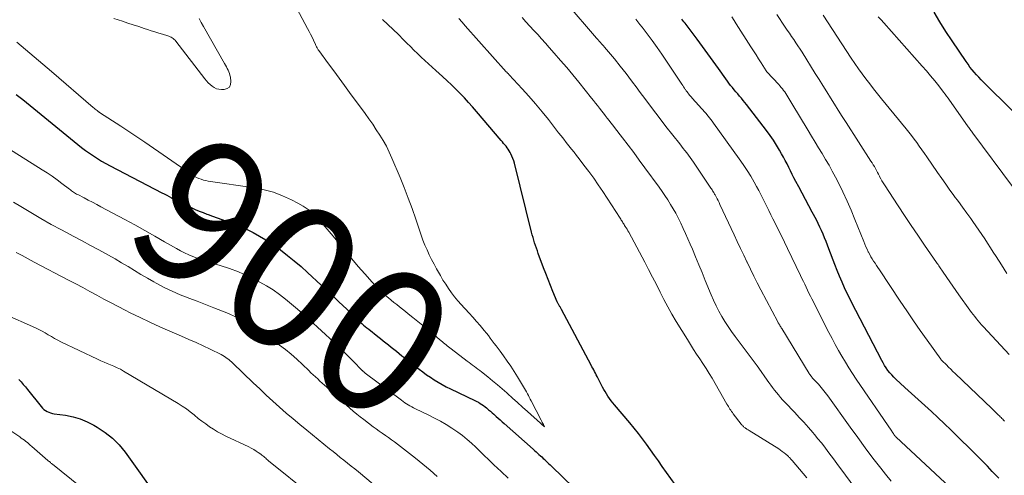
# Model space of a CAD drawing. Units: feet. Extents: x 1935000 to 1940030, y 500141 to 505000.
# Drawn here: x 1935987 to 1936123, y 501540 to 501604 of the extents above; entities that cross this region are included whole.
import ezdxf
from ezdxf.enums import TextEntityAlignment as Align

# ---------------------------------------------------------------- set-up
doc = ezdxf.new("R2010")
doc.units = ezdxf.units.FT
doc.header["$LTSCALE"] = 100
doc.header["$MEASUREMENT"] = 0
for name, color, linetype, lineweight in [('CONTOUR INDEX', 32, 'Continuous', 25), ('CONTOUR INDEX LABEL', 7, 'Continuous', 15), ('CONTOUR INTERMEDIATE', 40, 'Continuous', 15)]:
    doc.layers.add(name, color=color, linetype=linetype, lineweight=lineweight)
doc.styles.add('slant', font='romans.shx', dxfattribs={"oblique": 14.999978})

msp = doc.modelspace()

# ---------------------------------------------------------------- linework, layer by layer
at = {"layer": 'CONTOUR INDEX', "flags": 128}
for points, elevation in [([(1936077.41, 501539.1), (1936075.64, 501541.6), (1936075.1, 501542.37), (1936074.55, 501543.13), (1936074, 501543.9), (1936073.45, 501544.67), (1936072.9, 501545.42), (1936072.33, 501546.17), (1936071.74, 501546.91), (1936071.14, 501547.63), (1936069.01, 501550.14), (1936068.77, 501550.43), (1936068.54, 501550.72), (1936068.32, 501551.03), (1936068.1, 501551.34), (1936068.08, 501551.37), (1936067.89, 501551.67), (1936067.7, 501551.98), (1936067.53, 501552.29), (1936067.36, 501552.61), (1936067.3, 501552.71), (1936067.17, 501552.98), (1936067.03, 501553.24), (1936066.89, 501553.51), (1936066.75, 501553.78), (1936066.71, 501553.86), (1936066.6, 501554.08), (1936066.48, 501554.31), (1936066.36, 501554.53), (1936066.25, 501554.76), (1936066.13, 501554.98), (1936066.01, 501555.21), (1936065.89, 501555.43), (1936065.77, 501555.66), (1936061.68, 501563.35), (1936061.63, 501563.45), (1936061.58, 501563.55), (1936061.52, 501563.64), (1936061.47, 501563.73), (1936061.45, 501563.76), (1936061.4, 501563.84), (1936061.35, 501563.92), (1936061.3, 501564), (1936061.25, 501564.09), (1936061.21, 501564.17), (1936061.16, 501564.25), (1936061.12, 501564.34), (1936061.08, 501564.43), (1936060.47, 501565.88), (1936060.14, 501566.7), (1936059.81, 501567.52), (1936059.49, 501568.34), (1936059.18, 501569.17), (1936058.45, 501571.14), (1936058.32, 501571.5), (1936058.19, 501571.87), (1936058.07, 501572.24), (1936057.94, 501572.61), (1936057.83, 501572.98), (1936057.72, 501573.35), (1936057.61, 501573.73), (1936057.52, 501574.1), (1936055.13, 501583.65), (1936055.03, 501583.99), (1936054.92, 501584.32), (1936054.78, 501584.65), (1936054.63, 501584.97), (1936054.55, 501585.14), (1936054.42, 501585.37), (1936054.28, 501585.59), (1936054.13, 501585.8), (1936053.97, 501586.01), (1936053.8, 501586.21), (1936053.63, 501586.41), (1936053.46, 501586.61), (1936053.29, 501586.81), (1936049.88, 501590.83), (1936049.33, 501591.47), (1936048.77, 501592.1), (1936048.19, 501592.72), (1936047.61, 501593.33), (1936047.02, 501593.93), (1936046.42, 501594.52), (1936045.8, 501595.1), (1936045.17, 501595.67), (1936044.22, 501596.5), (1936043.71, 501596.96), (1936043.2, 501597.43), (1936042.69, 501597.9), (1936042.19, 501598.38), (1936041.7, 501598.87), (1936041.2, 501599.35), (1936040.71, 501599.84), (1936040.22, 501600.33), (1936039.77, 501600.79), (1936039.05, 501601.5), (1936038.32, 501602.21), (1936037.58, 501602.9), (1936036.83, 501603.59)], 900), ([(1936122.31, 501539.96), (1936121.4, 501540.91), (1936120.73, 501541.62), (1936120.05, 501542.32), (1936119.36, 501543.02), (1936118.67, 501543.71), (1936116.54, 501545.81), (1936115.65, 501546.68), (1936114.76, 501547.53), (1936113.86, 501548.38), (1936112.95, 501549.23), (1936112.03, 501550.06), (1936111.11, 501550.9), (1936110.2, 501551.73), (1936109.28, 501552.57), (1936108.03, 501553.71), (1936107.74, 501553.99), (1936107.45, 501554.29), (1936107.19, 501554.6), (1936106.93, 501554.92), (1936106.7, 501555.26), (1936106.47, 501555.6), (1936106.26, 501555.95), (1936106.07, 501556.31), (1936102.48, 501563.22), (1936102.08, 501564), (1936101.69, 501564.79), (1936101.3, 501565.58), (1936100.93, 501566.38), (1936100.57, 501567.18), (1936100.22, 501567.99), (1936099.88, 501568.8), (1936099.56, 501569.62), (1936098.75, 501571.76), (1936098.55, 501572.27), (1936098.35, 501572.79), (1936098.15, 501573.3), (1936097.95, 501573.81), (1936097.73, 501574.31), (1936097.51, 501574.81), (1936097.27, 501575.31), (1936097.02, 501575.8), (1936096.44, 501576.89), (1936095.98, 501577.76), (1936095.51, 501578.62), (1936095.05, 501579.49), (1936094.58, 501580.36), (1936094.16, 501581.14), (1936093.9, 501581.62), (1936093.65, 501582.1), (1936093.41, 501582.58), (1936093.18, 501583.07), (1936092.94, 501583.55), (1936092.69, 501584.03), (1936092.44, 501584.51), (1936092.18, 501584.98), (1936091.9, 501585.46), (1936091.49, 501586.17), (1936091.05, 501586.85), (1936090.58, 501587.52), (1936090.1, 501588.18), (1936087.34, 501591.78), (1936087.1, 501592.08), (1936086.86, 501592.38), (1936086.61, 501592.68), (1936086.35, 501592.97), (1936086.1, 501593.26), (1936085.85, 501593.56), (1936085.6, 501593.85), (1936085.36, 501594.15), (1936085.12, 501594.45), (1936084.88, 501594.75), (1936084.66, 501595.06), (1936084.43, 501595.37), (1936083.43, 501596.8), (1936082.71, 501597.82), (1936081.97, 501598.84), (1936081.23, 501599.85), (1936080.48, 501600.85), (1936079.08, 501602.7), (1936078.94, 501602.89), (1936078.79, 501603.08), (1936078.65, 501603.27), (1936078.5, 501603.46), (1936078.36, 501603.65)], 920), ([(1936128.2, 501586.98), (1936120.17, 501594.91), (1936119.84, 501595.24), (1936119.52, 501595.58), (1936119.21, 501595.92), (1936118.9, 501596.27), (1936118.6, 501596.63), (1936118.31, 501597), (1936118.04, 501597.38), (1936117.77, 501597.76), (1936115.84, 501600.63), (1936114.98, 501601.93), (1936114.14, 501603.26), (1936113.34, 501604.6)], 940), ([(1935986.06, 501593.21), (1935986.98, 501592.48), (1935994.6, 501586.26), (1935995.12, 501585.84), (1935995.66, 501585.43), (1935996.2, 501585.04), (1935996.75, 501584.66), (1935997.31, 501584.3), (1935997.89, 501583.95), (1935998.47, 501583.62), (1935999.06, 501583.3), (1936006.25, 501579.57), (1936006.58, 501579.39), (1936006.91, 501579.22), (1936007.25, 501579.04), (1936007.58, 501578.86), (1936007.74, 501578.77), (1936007.99, 501578.64), (1936008.24, 501578.51), (1936008.49, 501578.38), (1936008.74, 501578.25), (1936009, 501578.12), (1936009.25, 501578), (1936009.5, 501577.88), (1936009.76, 501577.76), (1936010.32, 501577.5), (1936010.86, 501577.26), (1936011.41, 501577.03), (1936011.95, 501576.8), (1936012.5, 501576.59), (1936012.65, 501576.53), (1936013.28, 501576.3), (1936013.91, 501576.07), (1936014.55, 501575.85), (1936015.18, 501575.63), (1936015.48, 501575.53), (1936016.26, 501575.25), (1936017.03, 501574.95), (1936017.79, 501574.61), (1936018.53, 501574.24), (1936018.89, 501574.05), (1936019.79, 501573.55), (1936020.67, 501573.02), (1936021.53, 501572.46), (1936022.37, 501571.86), (1936022.68, 501571.63), (1936023.66, 501570.88), (1936024.61, 501570.11), (1936025.54, 501569.31), (1936026.45, 501568.49), (1936030.24, 501564.97), (1936030.79, 501564.45), (1936031.34, 501563.93), (1936031.88, 501563.41), (1936032.42, 501562.88), (1936033.06, 501562.27), (1936033.28, 501562.05), (1936033.51, 501561.84), (1936033.74, 501561.63), (1936033.97, 501561.42), (1936034.21, 501561.21), (1936034.44, 501561.01), (1936034.68, 501560.82), (1936034.93, 501560.62), (1936036.2, 501559.62), (1936036.56, 501559.33), (1936036.93, 501559.03), (1936037.3, 501558.74), (1936037.67, 501558.45), (1936038.03, 501558.16), (1936038.4, 501557.87), (1936038.77, 501557.57), (1936039.13, 501557.28), (1936039.16, 501557.26), (1936039.54, 501556.95), (1936039.92, 501556.65), (1936040.3, 501556.35), (1936040.68, 501556.05), (1936041.93, 501555.09), (1936042.44, 501554.7), (1936042.96, 501554.32), (1936043.49, 501553.96), (1936044.02, 501553.62), (1936044.57, 501553.28), (1936045.13, 501552.96), (1936045.69, 501552.66), (1936046.27, 501552.38), (1936049.65, 501550.75), (1936049.9, 501550.63), (1936050.14, 501550.5), (1936050.38, 501550.35), (1936050.61, 501550.2), (1936050.84, 501550.05), (1936051.07, 501549.88), (1936051.28, 501549.71), (1936051.49, 501549.52), (1936051.56, 501549.47), (1936051.8, 501549.25), (1936052.03, 501549.04), (1936052.27, 501548.83), (1936052.51, 501548.61), (1936052.59, 501548.54), (1936052.87, 501548.3), (1936053.15, 501548.05), (1936053.43, 501547.8), (1936053.71, 501547.55), (1936057.73, 501543.99), (1936057.93, 501543.81), (1936058.14, 501543.63), (1936058.34, 501543.45), (1936058.54, 501543.27), (1936058.74, 501543.09), (1936058.94, 501542.91), (1936059.14, 501542.72), (1936059.34, 501542.54), (1936059.41, 501542.47), (1936059.64, 501542.25), (1936059.87, 501542.03), (1936060.1, 501541.81), (1936060.32, 501541.59), (1936063.32, 501538.66)], 900), ([(1935986.42, 501553.68), (1935986.72, 501553.33), (1935987.02, 501552.98), (1935987.31, 501552.62), (1935987.6, 501552.26), (1935989.51, 501549.9), (1935989.69, 501549.7), (1935989.88, 501549.52), (1935990.09, 501549.37), (1935990.32, 501549.23), (1935990.56, 501549.11), (1935990.8, 501549.02), (1935991.06, 501548.95), (1935991.32, 501548.9), (1935992.89, 501548.69), (1935993.92, 501548.49), (1935994.93, 501548.21), (1935995.9, 501547.81), (1935996.83, 501547.33), (1935997.29, 501547.07), (1935998.38, 501546.33), (1935999.4, 501545.52), (1936000.31, 501544.58), (1936001.14, 501543.57), (1936005.87, 501536.96)], 920)]:
    msp.add_lwpolyline(points, dxfattribs=dict(at, elevation=elevation))
at = {"layer": 'CONTOUR INTERMEDIATE', "flags": 128}
for points, elevation in [([(1935986.12, 501600.46), (1935987.32, 501599.44), (1935988.52, 501598.42), (1935989.72, 501597.39), (1935990.92, 501596.37), (1935996.72, 501591.39), (1935996.85, 501591.28), (1935996.98, 501591.17), (1935997.11, 501591.07), (1935997.25, 501590.97), (1935997.43, 501590.83), (1935997.47, 501590.8), (1935997.51, 501590.77), (1935997.56, 501590.74), (1935997.61, 501590.71), (1936000.53, 501588.8), (1936000.95, 501588.53), (1936001.37, 501588.26), (1936001.79, 501587.98), (1936002.21, 501587.71), (1936002.62, 501587.43), (1936003.04, 501587.15), (1936003.45, 501586.87), (1936003.86, 501586.59), (1936010.16, 501582.21), (1936010.45, 501582.02), (1936010.74, 501581.84), (1936011.05, 501581.69), (1936011.36, 501581.55), (1936011.68, 501581.43), (1936012.01, 501581.32), (1936012.34, 501581.24), (1936012.68, 501581.18), (1936019.1, 501580.24), (1936020.43, 501579.97), (1936021.72, 501579.63), (1936022.98, 501579.15), (1936024.2, 501578.6), (1936025.11, 501578.13), (1936025.84, 501577.7), (1936026.53, 501577.23), (1936027.17, 501576.69), (1936027.77, 501576.11), (1936028.35, 501575.48), (1936028.91, 501574.85), (1936029.46, 501574.2), (1936029.99, 501573.54), (1936030.83, 501572.5), (1936031.7, 501571.43), (1936032.58, 501570.38), (1936033.48, 501569.34), (1936034.39, 501568.31), (1936035.42, 501567.15), (1936035.83, 501566.71), (1936036.25, 501566.28), (1936036.68, 501565.86), (1936037.12, 501565.46), (1936037.27, 501565.33), (1936037.65, 501565), (1936038.04, 501564.67), (1936038.43, 501564.35), (1936038.82, 501564.04), (1936039.22, 501563.73), (1936039.62, 501563.41), (1936040.02, 501563.1), (1936040.41, 501562.78), (1936041.03, 501562.27), (1936041.73, 501561.7), (1936042.44, 501561.13), (1936043.14, 501560.55), (1936043.83, 501559.98), (1936044.97, 501559.03), (1936045.14, 501558.89), (1936045.31, 501558.76), (1936045.48, 501558.62), (1936045.65, 501558.48), (1936045.82, 501558.34), (1936045.99, 501558.2), (1936046.16, 501558.07), (1936046.34, 501557.93), (1936048.59, 501556.21), (1936048.84, 501556.02), (1936049.09, 501555.83), (1936049.34, 501555.65), (1936049.59, 501555.47), (1936049.84, 501555.29), (1936050.08, 501555.1), (1936050.33, 501554.91), (1936050.57, 501554.72), (1936051.44, 501554.03), (1936052.11, 501553.49), (1936052.77, 501552.94), (1936053.43, 501552.38), (1936054.08, 501551.81), (1936054.18, 501551.71), (1936054.88, 501551.09), (1936055.57, 501550.47), (1936056.26, 501549.84), (1936056.96, 501549.22), (1936058.74, 501547.61), (1936058.83, 501547.53), (1936059.3, 501547.1), (1936059.15, 501547.4), (1936059.07, 501547.55), (1936058.99, 501547.7), (1936058.92, 501547.85), (1936058.84, 501548), (1936057.45, 501550.7), (1936057.33, 501550.94), (1936057.2, 501551.19), (1936057.07, 501551.44), (1936056.95, 501551.68), (1936056.82, 501551.93), (1936056.68, 501552.17), (1936056.54, 501552.41), (1936056.4, 501552.65), (1936055.55, 501554.04), (1936055.09, 501554.78), (1936054.62, 501555.5), (1936054.13, 501556.21), (1936053.63, 501556.92), (1936053.14, 501557.59), (1936052.87, 501557.95), (1936052.6, 501558.31), (1936052.34, 501558.67), (1936052.07, 501559.03), (1936051.79, 501559.39), (1936051.52, 501559.74), (1936051.24, 501560.09), (1936050.95, 501560.44), (1936050.38, 501561.13), (1936049.87, 501561.72), (1936049.37, 501562.3), (1936048.85, 501562.88), (1936048.32, 501563.44), (1936048.23, 501563.54), (1936047.75, 501564.06), (1936047.29, 501564.59), (1936046.84, 501565.14), (1936046.41, 501565.7), (1936045.99, 501566.28), (1936045.6, 501566.86), (1936045.22, 501567.46), (1936044.86, 501568.07), (1936044.35, 501568.99), (1936043.99, 501569.64), (1936043.65, 501570.29), (1936043.33, 501570.96), (1936043.02, 501571.63), (1936042.73, 501572.31), (1936042.45, 501573), (1936042.2, 501573.69), (1936041.95, 501574.39), (1936041.45, 501575.92), (1936040.95, 501577.38), (1936040.42, 501578.83), (1936039.86, 501580.27), (1936039.28, 501581.7), (1936038.15, 501584.37), (1936037.78, 501585.19), (1936037.38, 501586), (1936036.94, 501586.79), (1936036.47, 501587.56), (1936035.98, 501588.31), (1936035.48, 501589.07), (1936034.96, 501589.81), (1936034.43, 501590.54), (1936032.28, 501593.46), (1936031.55, 501594.46), (1936030.81, 501595.46), (1936030.08, 501596.46), (1936029.34, 501597.46), (1936028.01, 501599.27), (1936027.94, 501599.37), (1936027.88, 501599.47), (1936027.81, 501599.57), (1936027.76, 501599.68), (1936027.7, 501599.78), (1936027.64, 501599.89), (1936027.59, 501600), (1936027.54, 501600.11), (1936027.26, 501600.72), (1936027.07, 501601.13), (1936026.87, 501601.54), (1936026.67, 501601.95), (1936026.46, 501602.35), (1936023.84, 501607.24)], 896), ([(1936107.37, 501539.57), (1936106.59, 501540.54), (1936105.94, 501541.36), (1936104.86, 501542.77), (1936103.79, 501544.18), (1936102.74, 501545.6), (1936101.7, 501547.04), (1936098.58, 501551.4), (1936098.4, 501551.64), (1936098.23, 501551.87), (1936098.05, 501552.11), (1936097.86, 501552.34), (1936097.67, 501552.56), (1936097.48, 501552.79), (1936097.28, 501553.01), (1936097.08, 501553.22), (1936096.66, 501553.66), (1936096.57, 501553.76), (1936096.48, 501553.86), (1936096.39, 501553.97), (1936096.31, 501554.07), (1936096.22, 501554.18), (1936096.14, 501554.29), (1936096.07, 501554.4), (1936096, 501554.51), (1936092.2, 501560.73), (1936092.13, 501560.84), (1936092.06, 501560.96), (1936091.99, 501561.07), (1936091.92, 501561.19), (1936091.85, 501561.31), (1936091.79, 501561.43), (1936091.72, 501561.54), (1936091.66, 501561.66), (1936089.31, 501566.11), (1936088.82, 501567.05), (1936088.33, 501568), (1936087.86, 501568.96), (1936087.4, 501569.92), (1936087.37, 501569.97), (1936086.93, 501570.9), (1936086.48, 501571.84), (1936086.04, 501572.78), (1936085.61, 501573.72), (1936083.64, 501577.95), (1936083.51, 501578.21), (1936083.38, 501578.47), (1936083.25, 501578.73), (1936083.12, 501578.98), (1936082.97, 501579.26), (1936082.9, 501579.37), (1936082.84, 501579.49), (1936082.77, 501579.6), (1936082.71, 501579.71), (1936082.69, 501579.73), (1936082.62, 501579.85), (1936082.54, 501579.97), (1936082.46, 501580.09), (1936082.39, 501580.2), (1936079.95, 501583.81), (1936079.73, 501584.14), (1936079.5, 501584.46), (1936079.26, 501584.78), (1936079.03, 501585.09), (1936078.78, 501585.4), (1936078.54, 501585.72), (1936078.3, 501586.03), (1936078.05, 501586.34), (1936076.14, 501588.77), (1936075.2, 501589.98), (1936074.27, 501591.2), (1936073.35, 501592.43), (1936072.45, 501593.66), (1936072.15, 501594.07), (1936071.39, 501595.1), (1936070.62, 501596.12), (1936069.82, 501597.12), (1936069.01, 501598.12), (1936067.64, 501599.76), (1936067.5, 501599.92), (1936067.36, 501600.09), (1936067.22, 501600.24), (1936067.07, 501600.4), (1936066.86, 501600.62), (1936066.82, 501600.67), (1936066.77, 501600.71), (1936066.73, 501600.76), (1936066.69, 501600.81), (1936066.65, 501600.86), (1936066.6, 501600.91), (1936066.56, 501600.96), (1936066.52, 501601), (1936062.3, 501605.89)], 912), ([(1935999.57, 501603.74), (1936000.78, 501603.34), (1936001.53, 501603.09), (1936002.28, 501602.85), (1936003.03, 501602.6), (1936003.78, 501602.35), (1936004.23, 501602.21), (1936004.75, 501602.04), (1936005.28, 501601.87), (1936005.81, 501601.7), (1936006.33, 501601.54), (1936007.06, 501601.32), (1936007.22, 501601.26), (1936007.38, 501601.19), (1936007.54, 501601.12), (1936007.69, 501601.03), (1936007.83, 501600.94), (1936007.96, 501600.83), (1936008.08, 501600.71), (1936008.19, 501600.58), (1936012.2, 501595.37), (1936012.43, 501595.09), (1936012.67, 501594.82), (1936012.93, 501594.57), (1936013.21, 501594.33), (1936013.5, 501594.14), (1936013.81, 501593.99), (1936014.15, 501593.91), (1936014.5, 501593.87), (1936014.87, 501593.88), (1936015.29, 501594), (1936015.6, 501594.22), (1936015.76, 501594.56), (1936015.83, 501594.98), (1936015.74, 501595.6), (1936015.69, 501595.85), (1936015.63, 501596.1), (1936015.54, 501596.33), (1936015.43, 501596.57), (1936015.32, 501596.79), (1936015.2, 501597.02), (1936015.07, 501597.24), (1936014.95, 501597.47), (1936012, 501602.63), (1936011.7, 501603.18), (1936011.41, 501603.72)], 892), ([(1936095.7, 501540.04), (1936093.65, 501542.42), (1936093.58, 501542.5), (1936093.51, 501542.58), (1936093.43, 501542.66), (1936093.36, 501542.74), (1936093.28, 501542.82), (1936093.2, 501542.9), (1936093.12, 501542.98), (1936093.04, 501543.05), (1936092.75, 501543.3), (1936092.52, 501543.5), (1936092.28, 501543.68), (1936092.03, 501543.86), (1936091.78, 501544.02), (1936087.68, 501546.59), (1936087.57, 501546.66), (1936087.47, 501546.73), (1936087.36, 501546.79), (1936087.25, 501546.86), (1936087.23, 501546.88), (1936087.14, 501546.94), (1936087.05, 501547), (1936086.97, 501547.07), (1936086.88, 501547.15), (1936086.81, 501547.22), (1936086.73, 501547.3), (1936086.66, 501547.38), (1936086.59, 501547.47), (1936085.48, 501548.91), (1936085.36, 501549.07), (1936085.24, 501549.23), (1936085.13, 501549.4), (1936085.02, 501549.56), (1936084.92, 501549.73), (1936084.81, 501549.9), (1936084.71, 501550.07), (1936084.61, 501550.24), (1936082.54, 501553.83), (1936082.13, 501554.51), (1936081.71, 501555.19), (1936081.28, 501555.86), (1936080.85, 501556.52), (1936080.4, 501557.18), (1936079.97, 501557.84), (1936079.54, 501558.51), (1936079.12, 501559.19), (1936077.58, 501561.71), (1936076.98, 501562.71), (1936076.41, 501563.72), (1936075.86, 501564.75), (1936075.33, 501565.79), (1936074.82, 501566.83), (1936074.29, 501567.87), (1936073.75, 501568.91), (1936073.21, 501569.94), (1936070.99, 501574.09), (1936070.88, 501574.29), (1936070.76, 501574.49), (1936070.64, 501574.69), (1936070.51, 501574.89), (1936070.42, 501575.04), (1936070.34, 501575.16), (1936070.26, 501575.28), (1936070.18, 501575.41), (1936070.1, 501575.53), (1936070.03, 501575.66), (1936069.95, 501575.78), (1936069.87, 501575.91), (1936069.79, 501576.03), (1936067.39, 501579.72), (1936066.77, 501580.65), (1936066.13, 501581.58), (1936065.46, 501582.49), (1936064.78, 501583.39), (1936064.11, 501584.27), (1936063.75, 501584.72), (1936063.4, 501585.18), (1936063.04, 501585.63), (1936062.68, 501586.08), (1936062.32, 501586.53), (1936061.97, 501586.99), (1936061.61, 501587.44), (1936061.26, 501587.89), (1936059.84, 501589.71), (1936058.97, 501590.8), (1936058.07, 501591.88), (1936057.15, 501592.94), (1936056.21, 501593.98), (1936054.42, 501595.92), (1936054.36, 501595.98), (1936054.31, 501596.04), (1936054.25, 501596.1), (1936054.19, 501596.15), (1936054.08, 501596.27), (1936054.01, 501596.33), (1936048.32, 501602.73), (1936047.87, 501603.23), (1936047.41, 501603.72)], 904), ([(1936102.36, 501538.63), (1936100.41, 501541.25), (1936099.96, 501541.86), (1936099.51, 501542.46), (1936099.06, 501543.06), (1936098.61, 501543.67), (1936098.16, 501544.27), (1936097.7, 501544.86), (1936097.23, 501545.44), (1936096.75, 501546.02), (1936096.51, 501546.31), (1936095.9, 501547.02), (1936095.28, 501547.72), (1936094.64, 501548.41), (1936094, 501549.09), (1936092.63, 501550.53), (1936092.33, 501550.85), (1936092.04, 501551.18), (1936091.76, 501551.51), (1936091.48, 501551.85), (1936091.21, 501552.19), (1936090.94, 501552.54), (1936090.69, 501552.89), (1936090.43, 501553.25), (1936089.87, 501554.04), (1936089.34, 501554.79), (1936088.8, 501555.54), (1936088.25, 501556.29), (1936087.7, 501557.03), (1936085.73, 501559.64), (1936085.24, 501560.31), (1936084.76, 501561), (1936084.32, 501561.7), (1936083.89, 501562.42), (1936083.49, 501563.15), (1936083.11, 501563.89), (1936082.76, 501564.65), (1936082.43, 501565.41), (1936081.6, 501567.41), (1936081.16, 501568.49), (1936080.71, 501569.57), (1936080.26, 501570.66), (1936079.81, 501571.74), (1936079.51, 501572.45), (1936079.2, 501573.17), (1936078.88, 501573.89), (1936078.55, 501574.6), (1936078.22, 501575.32), (1936078.15, 501575.45), (1936077.83, 501576.08), (1936077.5, 501576.72), (1936077.15, 501577.34), (1936076.78, 501577.95), (1936076.4, 501578.56), (1936076.01, 501579.16), (1936075.61, 501579.75), (1936075.2, 501580.33), (1936073.23, 501583.03), (1936072.45, 501584.08), (1936071.68, 501585.13), (1936070.89, 501586.16), (1936070.1, 501587.2), (1936069.02, 501588.59), (1936068.76, 501588.92), (1936068.5, 501589.26), (1936068.25, 501589.59), (1936067.99, 501589.92), (1936067.74, 501590.26), (1936067.48, 501590.59), (1936067.22, 501590.92), (1936066.97, 501591.26), (1936066.94, 501591.3), (1936066.66, 501591.65), (1936066.39, 501592), (1936066.11, 501592.34), (1936065.83, 501592.69), (1936064.06, 501594.88), (1936063.22, 501595.9), (1936062.38, 501596.92), (1936061.52, 501597.92), (1936060.66, 501598.92), (1936059.97, 501599.7), (1936059.44, 501600.3), (1936058.9, 501600.89), (1936058.36, 501601.49), (1936057.82, 501602.08), (1936057.27, 501602.67), (1936056.73, 501603.26), (1936056.2, 501603.86)], 908), ([(1936116.19, 501538.08), (1936108.07, 501545.67), (1936108.02, 501545.72), (1936107.96, 501545.79), (1936107.95, 501545.8), (1936107.94, 501545.82), (1936107.92, 501545.83), (1936107.91, 501545.85), (1936107.77, 501546.04), (1936107.69, 501546.16), (1936107.62, 501546.27), (1936107.54, 501546.38), (1936107.46, 501546.5), (1936102.54, 501553.72), (1936102.03, 501554.5), (1936101.52, 501555.28), (1936101.03, 501556.08), (1936100.54, 501556.88), (1936100.08, 501557.69), (1936099.62, 501558.5), (1936099.18, 501559.33), (1936098.75, 501560.16), (1936096.38, 501564.83), (1936096.18, 501565.23), (1936095.98, 501565.64), (1936095.78, 501566.05), (1936095.59, 501566.45), (1936095.39, 501566.86), (1936095.2, 501567.27), (1936095, 501567.68), (1936094.81, 501568.08), (1936093, 501571.84), (1936092.58, 501572.71), (1936092.15, 501573.59), (1936091.72, 501574.46), (1936091.28, 501575.33), (1936090.97, 501575.95), (1936090.69, 501576.52), (1936090.41, 501577.08), (1936090.14, 501577.64), (1936089.86, 501578.21), (1936089.59, 501578.78), (1936089.3, 501579.34), (1936089.01, 501579.89), (1936088.71, 501580.44), (1936088.38, 501581.02), (1936087.9, 501581.85), (1936087.39, 501582.67), (1936086.86, 501583.47), (1936086.32, 501584.25), (1936082.73, 501589.23), (1936082.56, 501589.47), (1936082.38, 501589.7), (1936082.2, 501589.94), (1936082.02, 501590.17), (1936081.67, 501590.6), (1936081.58, 501590.71), (1936079.8, 501592.67), (1936079.68, 501592.81), (1936079.55, 501592.96), (1936079.43, 501593.1), (1936079.31, 501593.25), (1936079.19, 501593.4), (1936079.08, 501593.55), (1936078.97, 501593.71), (1936078.86, 501593.86), (1936078.83, 501593.9), (1936078.72, 501594.07), (1936078.6, 501594.25), (1936078.48, 501594.42), (1936078.36, 501594.6), (1936075.56, 501598.77), (1936074.91, 501599.72), (1936074.24, 501600.67), (1936073.55, 501601.6), (1936072.85, 501602.52), (1936072.53, 501602.92), (1936071.97, 501603.63)], 916), ([(1936123.09, 501547.9), (1936122.98, 501548.02), (1936122.86, 501548.14), (1936122.74, 501548.25), (1936122.62, 501548.37), (1936122.5, 501548.49), (1936122.38, 501548.6), (1936122.26, 501548.72), (1936122.14, 501548.84), (1936122.04, 501548.95), (1936121.87, 501549.12), (1936121.69, 501549.29), (1936121.52, 501549.46), (1936121.34, 501549.63), (1936116.26, 501554.48), (1936115.95, 501554.78), (1936115.64, 501555.08), (1936115.33, 501555.38), (1936115.03, 501555.69), (1936114.45, 501556.26), (1936114.43, 501556.28), (1936114.42, 501556.29), (1936114.4, 501556.31), (1936114.38, 501556.33), (1936114.32, 501556.41), (1936114.31, 501556.43), (1936114.29, 501556.44), (1936114.28, 501556.46), (1936114.26, 501556.48), (1936112.37, 501559.12), (1936111.42, 501560.46), (1936110.47, 501561.81), (1936109.54, 501563.17), (1936108.63, 501564.54), (1936105.74, 501568.89), (1936105.54, 501569.19), (1936105.34, 501569.49), (1936105.14, 501569.78), (1936104.95, 501570.08), (1936104.75, 501570.38), (1936104.57, 501570.69), (1936104.4, 501571), (1936104.23, 501571.32), (1936104.21, 501571.37), (1936104.04, 501571.72), (1936103.88, 501572.07), (1936103.72, 501572.42), (1936103.58, 501572.78), (1936102.36, 501575.85), (1936101.83, 501577.14), (1936101.27, 501578.41), (1936100.68, 501579.67), (1936100.06, 501580.92), (1936099.65, 501581.73), (1936099.21, 501582.56), (1936098.76, 501583.38), (1936098.29, 501584.19), (1936097.81, 501585), (1936097.32, 501585.8), (1936096.83, 501586.6), (1936096.34, 501587.41), (1936095.86, 501588.21), (1936093.62, 501591.96), (1936093.48, 501592.19), (1936093.35, 501592.42), (1936093.21, 501592.65), (1936093.07, 501592.88), (1936092.92, 501593.11), (1936092.77, 501593.33), (1936092.62, 501593.55), (1936092.46, 501593.76), (1936092.3, 501593.97), (1936092.13, 501594.17), (1936091.96, 501594.37), (1936091.78, 501594.57), (1936090.14, 501596.34), (1936090.06, 501596.45), (1936089.34, 501597.59), (1936088.99, 501598.14), (1936088.64, 501598.7), (1936088.29, 501599.25), (1936087.94, 501599.81), (1936085.89, 501603.01), (1936085.59, 501603.47), (1936085.28, 501603.94)], 924), ([(1936123.74, 501557.12), (1936120.17, 501560.97), (1936119.92, 501561.25), (1936119.67, 501561.53), (1936119.43, 501561.81), (1936119.19, 501562.09), (1936118.96, 501562.38), (1936118.73, 501562.68), (1936118.5, 501562.97), (1936118.29, 501563.28), (1936116.76, 501565.42), (1936116.34, 501566.01), (1936115.93, 501566.6), (1936115.51, 501567.2), (1936115.1, 501567.79), (1936114.5, 501568.69), (1936114.39, 501568.84), (1936114.29, 501568.99), (1936114.19, 501569.14), (1936114.08, 501569.29), (1936113.98, 501569.44), (1936113.88, 501569.6), (1936113.77, 501569.75), (1936113.67, 501569.9), (1936112.01, 501572.3), (1936111.09, 501573.66), (1936110.17, 501575.02), (1936109.25, 501576.39), (1936108.35, 501577.76), (1936106.44, 501580.67), (1936106.26, 501580.94), (1936106.09, 501581.22), (1936105.93, 501581.51), (1936105.78, 501581.8), (1936105.75, 501581.85), (1936105.62, 501582.12), (1936105.48, 501582.38), (1936105.34, 501582.65), (1936105.2, 501582.92), (1936105.05, 501583.19), (1936104.9, 501583.45), (1936104.75, 501583.71), (1936104.58, 501583.96), (1936101.12, 501589.32), (1936100.58, 501590.16), (1936100.04, 501591.01), (1936099.51, 501591.86), (1936098.98, 501592.71), (1936098.45, 501593.57), (1936097.92, 501594.42), (1936097.38, 501595.27), (1936096.85, 501596.12), (1936095.02, 501599.04), (1936094.74, 501599.49), (1936094.45, 501599.93), (1936094.16, 501600.37), (1936093.86, 501600.8), (1936093.57, 501601.24), (1936093.27, 501601.68), (1936092.98, 501602.11), (1936092.68, 501602.55), (1936091.51, 501604.3)], 928), ([(1936123.44, 501568.38), (1936122.66, 501569.56), (1936121.93, 501570.7), (1936121.53, 501571.32), (1936121.14, 501571.93), (1936120.74, 501572.55), (1936120.35, 501573.16), (1936119.95, 501573.77), (1936119.54, 501574.38), (1936119.13, 501574.98), (1936118.7, 501575.57), (1936118.42, 501575.97), (1936117.85, 501576.75), (1936117.28, 501577.54), (1936116.71, 501578.33), (1936116.13, 501579.11), (1936116.11, 501579.14), (1936115.53, 501579.94), (1936114.96, 501580.75), (1936114.39, 501581.56), (1936113.82, 501582.37), (1936112.32, 501584.53), (1936111.98, 501585.02), (1936111.63, 501585.52), (1936111.28, 501586.01), (1936110.92, 501586.51), (1936110.56, 501587), (1936110.2, 501587.48), (1936109.83, 501587.96), (1936109.45, 501588.43), (1936106.05, 501592.6), (1936105.5, 501593.29), (1936104.95, 501593.97), (1936104.41, 501594.66), (1936103.88, 501595.36), (1936103.35, 501596.06), (1936102.84, 501596.77), (1936102.34, 501597.49), (1936101.85, 501598.21), (1936097.96, 501604.17)], 932), ([(1936124.2, 501580.42), (1936118.7, 501587.84), (1936118.61, 501587.96), (1936118.52, 501588.09), (1936118.42, 501588.21), (1936118.33, 501588.34), (1936118.24, 501588.47), (1936118.15, 501588.59), (1936118.06, 501588.72), (1936117.98, 501588.84), (1936115.46, 501592.41), (1936115.27, 501592.69), (1936115.06, 501592.97), (1936114.86, 501593.24), (1936114.65, 501593.52), (1936113.97, 501594.39), (1936113.42, 501595.09), (1936112.85, 501595.79), (1936112.27, 501596.47), (1936111.68, 501597.14), (1936106.34, 501603.13), (1936105.97, 501603.55), (1936105.59, 501603.97)], 936), ([(1935980.32, 501588.59), (1935989.65, 501582.76), (1935990.35, 501582.31), (1935991.04, 501581.85), (1935991.71, 501581.36), (1935992.38, 501580.86), (1935993.42, 501580.06), (1935993.55, 501579.95), (1935993.69, 501579.85), (1935993.84, 501579.75), (1935993.98, 501579.65), (1935994.13, 501579.56), (1935994.27, 501579.47), (1935994.42, 501579.38), (1935994.58, 501579.3), (1935995.45, 501578.85), (1935996.04, 501578.55), (1935996.62, 501578.24), (1935997.21, 501577.93), (1935997.79, 501577.62), (1936001.09, 501575.84), (1936002.49, 501575.09), (1936003.87, 501574.32), (1936005.25, 501573.54), (1936006.63, 501572.76), (1936008.28, 501571.81), (1936008.84, 501571.5), (1936009.4, 501571.22), (1936009.97, 501570.95), (1936010.55, 501570.71), (1936011.14, 501570.48), (1936011.73, 501570.27), (1936012.33, 501570.07), (1936012.94, 501569.89), (1936014.32, 501569.48), (1936015.6, 501569.06), (1936016.86, 501568.59), (1936018.09, 501568.05), (1936019.3, 501567.46), (1936019.83, 501567.18), (1936020.77, 501566.65), (1936021.67, 501566.08), (1936022.55, 501565.47), (1936023.4, 501564.82), (1936024.23, 501564.13), (1936025.05, 501563.43), (1936025.85, 501562.72), (1936026.65, 501562), (1936030.09, 501558.82), (1936030.77, 501558.17), (1936031.45, 501557.52), (1936032.12, 501556.86), (1936032.78, 501556.19), (1936034.01, 501554.93), (1936034.05, 501554.89), (1936034.09, 501554.85), (1936034.13, 501554.81), (1936034.17, 501554.77), (1936034.24, 501554.71), (1936034.34, 501554.63), (1936034.44, 501554.54), (1936039.46, 501550.77), (1936039.69, 501550.6), (1936039.92, 501550.44), (1936040.16, 501550.29), (1936040.4, 501550.14), (1936040.65, 501550), (1936040.9, 501549.87), (1936041.15, 501549.74), (1936041.4, 501549.61), (1936043.25, 501548.72), (1936044.07, 501548.31), (1936044.88, 501547.88), (1936045.66, 501547.42), (1936046.44, 501546.93), (1936046.61, 501546.83), (1936047.28, 501546.36), (1936047.93, 501545.88), (1936048.56, 501545.36), (1936049.17, 501544.82), (1936049.77, 501544.26), (1936050.36, 501543.7), (1936050.95, 501543.13), (1936051.54, 501542.57), (1936052.3, 501541.82), (1936053.28, 501540.89), (1936054.27, 501539.97)], 904), ([(1935985.69, 501578.26), (1935986.68, 501577.65), (1935988.07, 501576.8), (1935989.48, 501575.98), (1935990.89, 501575.18), (1935992.32, 501574.4), (1935992.91, 501574.09), (1935994.05, 501573.48), (1935995.2, 501572.87), (1935996.35, 501572.26), (1935997.49, 501571.65), (1935997.94, 501571.41), (1935998.86, 501570.91), (1935999.77, 501570.39), (1936000.66, 501569.86), (1936001.56, 501569.32), (1936002.45, 501568.77), (1936003.34, 501568.23), (1936004.25, 501567.71), (1936005.15, 501567.19), (1936005.47, 501567.01), (1936006.55, 501566.44), (1936007.65, 501565.91), (1936008.77, 501565.42), (1936009.91, 501564.97), (1936009.96, 501564.96), (1936011.13, 501564.52), (1936012.3, 501564.07), (1936013.47, 501563.61), (1936014.63, 501563.15), (1936015.23, 501562.9), (1936016.67, 501562.25), (1936018.06, 501561.54), (1936019.4, 501560.72), (1936020.69, 501559.83), (1936022.56, 501558.44), (1936023.38, 501557.81), (1936024.19, 501557.15), (1936024.97, 501556.46), (1936025.73, 501555.75), (1936026.61, 501554.89), (1936026.92, 501554.6), (1936027.23, 501554.3), (1936027.54, 501554.01), (1936027.86, 501553.73), (1936028.17, 501553.44), (1936028.49, 501553.16), (1936028.81, 501552.87), (1936029.12, 501552.59), (1936030.47, 501551.37), (1936030.94, 501550.95), (1936031.4, 501550.53), (1936031.86, 501550.11), (1936032.33, 501549.68), (1936032.79, 501549.27), (1936033.27, 501548.86), (1936033.76, 501548.47), (1936034.25, 501548.09), (1936035.56, 501547.11), (1936035.98, 501546.81), (1936036.39, 501546.5), (1936036.81, 501546.21), (1936037.24, 501545.91), (1936037.66, 501545.62), (1936038.08, 501545.31), (1936038.49, 501545), (1936038.9, 501544.69), (1936041.4, 501542.73), (1936042.42, 501541.91), (1936043.43, 501541.07), (1936044.41, 501540.2)], 908), ([(1935986.03, 501571.29), (1935986.86, 501570.84), (1935987.7, 501570.39), (1935988.53, 501569.95), (1935993.3, 501567.45), (1935994.29, 501566.93), (1935995.27, 501566.41), (1935996.25, 501565.88), (1935997.23, 501565.35), (1935998.2, 501564.82), (1935999.19, 501564.3), (1936000.18, 501563.78), (1936001.17, 501563.28), (1936001.87, 501562.92), (1936003.23, 501562.25), (1936004.59, 501561.6), (1936005.96, 501560.98), (1936007.34, 501560.37), (1936008.98, 501559.67), (1936009.98, 501559.23), (1936010.98, 501558.79), (1936011.97, 501558.32), (1936012.96, 501557.85), (1936014.47, 501557.11), (1936014.69, 501557), (1936014.91, 501556.87), (1936015.12, 501556.73), (1936015.32, 501556.58), (1936015.52, 501556.42), (1936015.71, 501556.26), (1936015.9, 501556.09), (1936016.09, 501555.92), (1936018.92, 501553.2), (1936019.82, 501552.35), (1936020.73, 501551.5), (1936021.64, 501550.66), (1936022.56, 501549.83), (1936023.49, 501549.01), (1936024.43, 501548.2), (1936025.38, 501547.4), (1936026.34, 501546.62), (1936029.49, 501544.06), (1936029.99, 501543.66), (1936030.49, 501543.26), (1936030.99, 501542.86), (1936031.5, 501542.46), (1936032, 501542.06), (1936032.5, 501541.66), (1936033, 501541.26), (1936033.5, 501540.85), (1936037.6, 501537.45)], 912), ([(1935984.33, 501562.75), (1935988.72, 501560.82), (1935989.18, 501560.61), (1935989.63, 501560.38), (1935990.06, 501560.14), (1935990.49, 501559.87), (1935990.92, 501559.61), (1935991.36, 501559.36), (1935991.8, 501559.12), (1935992.25, 501558.89), (1935997.31, 501556.46), (1935997.76, 501556.25), (1935998.22, 501556.05), (1935998.68, 501555.86), (1935999.14, 501555.68), (1935999.6, 501555.5), (1936000.05, 501555.3), (1936000.5, 501555.07), (1936000.93, 501554.83), (1936008.49, 501550.34), (1936009.07, 501549.97), (1936009.64, 501549.59), (1936010.19, 501549.17), (1936010.73, 501548.74), (1936010.79, 501548.69), (1936011.29, 501548.27), (1936011.8, 501547.87), (1936012.32, 501547.49), (1936012.85, 501547.11), (1936013.4, 501546.76), (1936013.95, 501546.42), (1936014.52, 501546.11), (1936015.1, 501545.82), (1936018.3, 501544.3), (1936018.64, 501544.13), (1936018.98, 501543.94), (1936019.3, 501543.74), (1936019.61, 501543.53), (1936019.95, 501543.28), (1936020.09, 501543.18), (1936020.23, 501543.07), (1936020.37, 501542.96), (1936020.5, 501542.85), (1936020.64, 501542.74), (1936020.77, 501542.62), (1936020.91, 501542.51), (1936021.05, 501542.4), (1936032.77, 501532.95)], 916), ([(1935982.34, 501548.49), (1935986.54, 501545.69), (1935986.75, 501545.54), (1935986.97, 501545.39), (1935987.18, 501545.23), (1935987.38, 501545.07), (1935987.59, 501544.9), (1935987.79, 501544.73), (1935987.99, 501544.56), (1935988.19, 501544.38), (1935990.43, 501542.41), (1935990.53, 501542.35), (1935990.64, 501542.28), (1935990.79, 501542.14), (1935990.86, 501542.07), (1935990.93, 501542.01), (1935991, 501541.95), (1935991.07, 501541.9), (1935994.9, 501538.83)], 924)]:
    msp.add_lwpolyline(points, dxfattribs=dict(at, elevation=elevation))

# ---------------------------------------------------------------- texts
at = {"layer": 'CONTOUR INDEX LABEL', "style": 'slant', "oblique": 15}
msp.add_text('900', height=20, rotation=324.6992, dxfattribs=at).set_placement((1936024.46, 501567.83, 900), align=Align.MIDDLE_CENTER)

doc.saveas('drawing.dxf')
